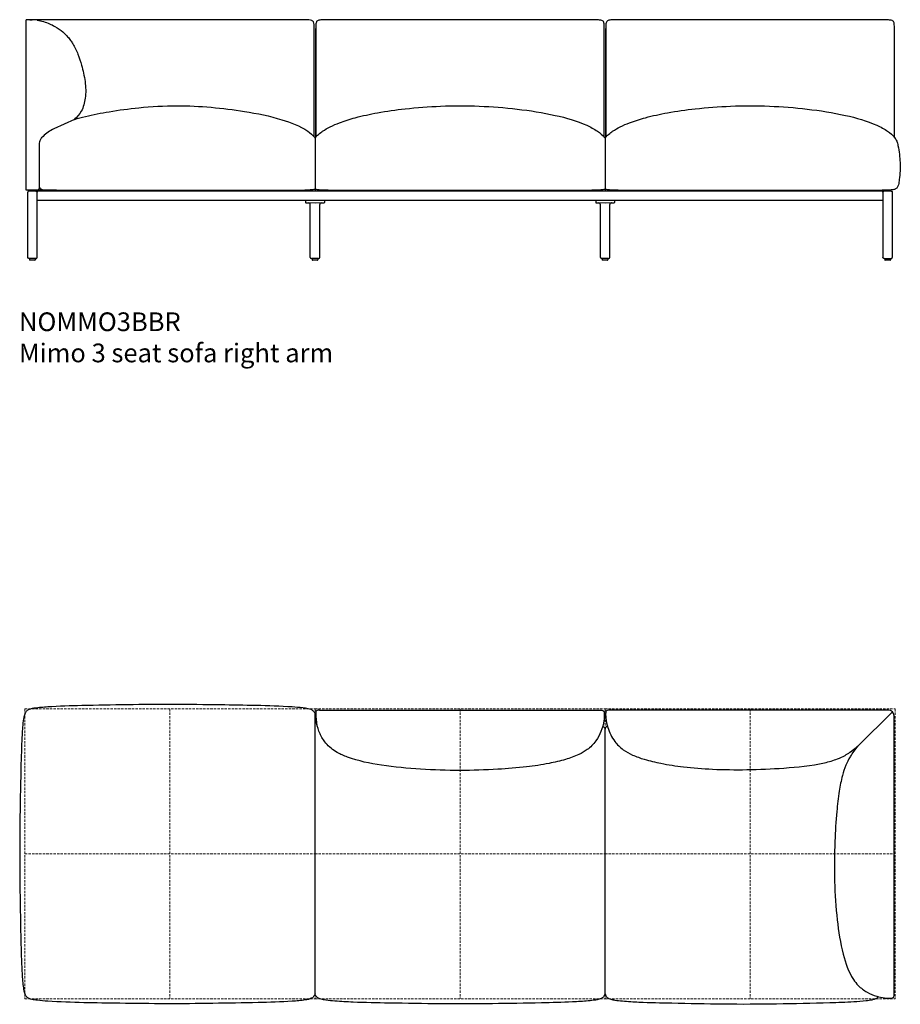
# Model space of a CAD drawing. Units: millimetres. Extents: x 0 to 16372, y 0 to 42871.
# Drawn here: x 5019 to 7372, y 27081 to 29713 of the extents above; entities that cross this region are included whole.
import ezdxf

# ---------------------------------------------------------------- set-up
doc = ezdxf.new("R2010")
doc.units = ezdxf.units.MM
doc.linetypes.add('HIDDEN', pattern=[9.525, 6.35, -3.175])
doc.layers.add('HIDDEN', color=8, linetype='HIDDEN', lineweight=5, plot=False)
doc.layers.add('Lines', color=7, linetype='Continuous')
doc.layers.add('Product Description', color=7, linetype='Continuous', lineweight=9, true_color=0xc4fdbb)
doc.styles.add('Product Description', font='arial.ttf', dxfattribs={"height": 50})

# ---------------------------------------------------------------- blocks, each defined once
blk = doc.blocks.new('NOMMO3LBO_TOP')
at = {"layer": 'HIDDEN'}
for p, q in [((-387.5, 387.5), (387.5, 387.5)), ((-387.5, 387.5), (-387.5, -387.5)), ((0, 387.5), (0, -387.5)), ((387.5, 387.5), (1162.5, 387.5)), ((387.5, 387.5), (387.5, -387.5)), ((775, 387.5), (775, -387.5)), ((1162.5, 387.5), (1937.5, 387.5)), ((1162.5, 387.5), (1162.5, -387.5)), ((1550, 387.5), (1550, -387.5)), ((1937.5, 387.5), (1937.5, -387.5)), ((-387.5, 0), (387.5, 0)), ((387.5, 0), (1162.5, 0)), ((1162.5, 0), (1937.5, 0)), ((-387.5, -387.5), (387.5, -387.5)), ((387.5, -387.5), (1162.5, -387.5)), ((1162.5, -387.5), (1937.5, -387.5))]:
    blk.add_line(p, q, dxfattribs=at)
at = {"layer": 'Lines'}
for p, q in [((387.6, -373.8), (387.6, 373.8)), ((389.5, 379.5), (389.5, 369.1)), ((389.5, 376.5), (389.5, 376.5)), ((399.5, 384.5), (1150.5, 384.5)), ((1160.5, 379.5), (1160.5, 369.1)), ((1164.5, 379.5), (1164.5, 376.5)), ((1164.7, 369.1), (1164.5, 376.5)), ((1919.5, 384.5), (1174.5, 384.5)), ((1930.1, 380.1), (1838.1, 288.1)), ((1934.5, -375.5), (1934.5, 369.5)), ((1167.2, 341.6), (1168.6, 343)), ((1162.3, -374), (1162.3, 333.5)), ((1818, 272.8), (1838.1, 288.1)), ((1823, 268), (1838.1, 288.1)), ((1891.6, -382.5), (1892.6, -381.5)), ((1919.1, -385.5), (1926.5, -385.5)), ((1926.5, -385.5), (1926.5, -385.5)), ((1926.5, -385.5), (1929.5, -385.5))]:
    blk.add_line(p, q, dxfattribs=at)
blk.add_arc((1919.5, 369.5), 15, 0, 90, dxfattribs=at)
for points, knots in [([(-326.7, 393.7), (-296.4, 395.7), (-265.9, 396.6), (-195, 398.3), (-154.5, 398.9), (-31.3, 401), (51.4, 400.6), (198.4, 398.2), (262.7, 397.9), (326.7, 393.7)], [0, 0, 0, 0, 9.132766, 9.132766, 21.276612, 21.276612, 46.09607, 46.09607, 65.365608, 65.365608, 65.365608, 65.365608]), ([(-382.5, -382.5), (-383.2, -381.8), (-383.8, -381.1), (-384.9, -379.5), (-385.4, -378.6), (-386.8, -375.9), (-387.5, -374), (-389, -369), (-389.7, -365.8), (-391.1, -356.5), (-391.8, -350.4), (-393.6, -330.7), (-394.4, -317), (-396.3, -275.8), (-397, -248.3), (-398.7, -174), (-399.4, -127.3), (-401.5, 15.5), (-399.9, 111.6), (-397.3, 236.8), (-396.6, 266), (-394.8, 309.8), (-394, 324.5), (-392.2, 346.4), (-391.5, 353.8), (-389.8, 364.8), (-389.2, 368.5), (-387.6, 374), (-386.9, 375.8), (-385.6, 378.4), (-385.1, 379.2), (-383.9, 380.9), (-383.3, 381.7), (-382.5, 382.5)], [0, 0, 0, 0, 0.278193, 0.278193, 0.608029, 0.608029, 1.221839, 1.221839, 2.210804, 2.210804, 4.057658, 4.057658, 8.157594, 8.157594, 16.428501, 16.428501, 30.447309, 30.447309, 59.267342, 59.267342, 68.028141, 68.028141, 72.424974, 72.424974, 74.641458, 74.641458, 75.777414, 75.777414, 76.374516, 76.374516, 76.683622, 76.683622, 77.003356, 77.003356, 77.003356, 77.003356]), ([(-382.5, 382.5), (-381.8, 383.2), (-381.1, 383.8), (-379.5, 384.9), (-378.6, 385.5), (-375.9, 386.8), (-374, 387.5), (-369, 389), (-365.8, 389.7), (-356.5, 391.2), (-350.3, 391.8), (-338.4, 392.9), (-332.5, 393.4), (-326.7, 393.7)], [0, 0, 0, 0, 0.278193, 0.278193, 0.608223, 0.608223, 1.222734, 1.222734, 2.212969, 2.212969, 4.063959, 4.063959, 5.818136, 5.818136, 5.818136, 5.818136]), ([(326.7, 393.7), (336.1, 393.1), (345.5, 392.4), (359.6, 390.7), (364.4, 390), (371.4, 388.4), (373.8, 387.7), (377.1, 386.2), (378.3, 385.6), (380.5, 384.3), (381.5, 383.5), (382.5, 382.5)], [0, 0, 0, 0, 2.828283, 2.828283, 4.266947, 4.266947, 5.017669, 5.017669, 5.409332, 5.409332, 5.815797, 5.815797, 5.815797, 5.815797]), ([(382.5, 382.5), (383.2, 381.8), (383.8, 381.1), (384.9, 379.5), (385.4, 378.6), (386.8, 375.9), (387.5, 374), (389, 369), (389.7, 365.8), (391.1, 356.5), (391.8, 350.4), (392.5, 343.4), (392.6, 342.5), (392.6, 341.6)], [0, 0, 0, 0, 0.278133, 0.278133, 0.607943, 0.607943, 1.221804, 1.221804, 2.210898, 2.210898, 4.058219, 4.058219, 4.325677, 4.325677, 4.325677, 4.325677]), ([(1160.5, 369.1), (1160.5, 368.5), (1160.5, 368.5), (1160.5, 368.5), (1160.5, 368.4), (1160.5, 368.1), (1160.5, 367.9), (1160.5, 366.8), (1160.4, 365.8), (1160.3, 362.1), (1160, 359.3), (1158.1, 346.7), (1155.1, 336.9), (1148, 318.6), (1143.5, 310), (1131.6, 293.2), (1123.6, 285.3), (1107.8, 273.8), (1100.3, 269.6), (1081.1, 260.6), (1069, 256.3), (1042.4, 248.3), (1027.7, 244.9), (993.1, 238.1), (973, 235.2), (927.3, 229.9), (901.7, 227.9), (842.3, 224.5), (808.6, 222.9), (739.7, 222.9), (704.6, 224.6), (634.7, 228.8), (599.8, 231.8), (534.4, 241.8), (503.5, 248.1), (464.9, 262.4), (455.6, 266.4), (435.4, 277.8), (424.8, 286.3), (410.2, 304), (405, 312.5), (397, 330.4), (393.9, 339.8), (390.4, 355), (389.6, 360.8), (389.5, 367.1), (389.5, 367.5), (389.5, 369.1)], [0.415845, 0.415845, 0.415845, 0.415845, 0.416302, 0.416302, 0.440112, 0.440112, 0.494576, 0.494576, 0.785095, 0.785095, 1.61216, 1.61216, 4.629895, 4.629895, 7.502606, 7.502606, 10.808647, 10.808647, 13.354932, 13.354932, 17.177673, 17.177673, 21.689022, 21.689022, 27.77372, 27.77372, 35.487012, 35.487012, 45.61857, 45.61857, 56.151024, 56.151024, 66.649647, 66.649647, 75.998123, 75.998123, 79.002448, 79.002448, 82.953845, 82.953845, 85.892752, 85.892752, 88.83141, 88.83141, 90.575919, 90.575919, 90.702717, 90.702717, 90.702717, 90.702717]), ([(1164.7, 368.9), (1164.7, 368.9), (1164.7, 368.9), (1164.7, 368.9), (1164.7, 368.9), (1164.7, 368.9), (1164.7, 368.9), (1164.7, 368.9), (1164.7, 368.9), (1164.7, 368.9), (1164.7, 368.9), (1164.7, 368.9), (1164.7, 368.9), (1164.7, 368.9), (1164.7, 368.9), (1164.7, 368.9), (1164.7, 368.9), (1164.7, 368.9), (1164.7, 369.1)], [37, 37, 37, 37, 38, 38, 38, 39, 39, 39, 40, 40, 40, 41.012214, 41.012214, 41.012214, 42, 42, 42, 43, 43, 43, 43]), ([(1164.7, 369.1), (1164.7, 369.1), (1164.7, 369.1), (1164.7, 369.1), (1164.7, 369.1), (1164.7, 369.1), (1164.7, 369.1), (1164.7, 369.1), (1164.7, 369.1), (1164.7, 369.1), (1164.7, 369.1), (1164.7, 369.1), (1164.7, 369.1), (1164.7, 369.1), (1164.7, 369.1), (1164.7, 369), (1164.7, 369), (1164.7, 368.9), (1164.7, 368.9), (1164.7, 368.9), (1164.7, 368.9), (1164.7, 368.9), (1164.7, 368.9), (1164.7, 368.9), (1164.7, 368.7), (1164.7, 368.7), (1164.7, 368.7), (1164.7, 368.7), (1164.7, 368.7), (1164.7, 368.6), (1164.7, 368.6), (1164.7, 368.6), (1164.7, 368.6), (1164.7, 368.6), (1164.7, 368.6), (1164.7, 368.5), (1164.7, 368.5), (1164.7, 368.5), (1164.7, 368.4), (1164.7, 368.3), (1164.7, 368.3), (1164.7, 368.2), (1164.7, 368.2), (1164.7, 368.1), (1164.7, 368.1), (1164.7, 368), (1164.7, 368), (1164.7, 367.7), (1164.8, 367.5), (1164.8, 367.1), (1164.8, 366.8), (1164.8, 365.4), (1164.8, 364.2), (1165.4, 354.6), (1167.5, 346.4), (1170, 338.4)], [0, 0, 0, 0, 0.000015, 0.000015, 0.000076, 0.000076, 0.002029, 0.002029, 0.005936, 0.005936, 0.013748, 0.013748, 0.031808, 0.031808, 0.224447, 0.224447, 1.251864, 1.251864, 2.621743, 2.621743, 3.534993, 3.534993, 4.143827, 4.143827, 5.098148, 5.098148, 5.416185, 5.416185, 5.840234, 5.840234, 7.024953, 7.024953, 13.343452, 13.343452, 15.449627, 15.449627, 16.15173, 16.15173, 16.402231, 16.402231, 16.466045, 16.466045, 16.481909, 16.481909, 16.489767, 16.489767, 16.505573, 16.505573, 16.568195, 16.568195, 16.637038, 16.637038, 17.004306, 17.004306, 19.515205, 19.515205, 19.515205, 19.515205]), ([(1157.3, 341.6), (1158.1, 340.9), (1158.8, 340.1), (1160.2, 338), (1160.9, 336.8), (1161.8, 334.8), (1162, 334.2), (1162.3, 333.5)], [0, 0, 0, 0, 0.336301, 0.336301, 0.805218, 0.805218, 1.015794, 1.015794, 1.015794, 1.015794]), ([(1167.2, 341.6), (1166.4, 340.9), (1165.8, 340.1), (1164.3, 338), (1163.6, 336.8), (1162.8, 334.8), (1162.5, 334.2), (1162.3, 333.5)], [0, 0, 0, 0, 0.336301, 0.336301, 0.805218, 0.805218, 1.015794, 1.015794, 1.015794, 1.015794]), ([(1170, 338.4), (1174.1, 325), (1180.1, 311.8), (1194.8, 292.1), (1202.4, 284.7), (1218.7, 272.9), (1227.2, 268.4), (1246.1, 259.9), (1256.6, 256.3), (1281.9, 248.6), (1296.8, 245.2), (1331.6, 238.3), (1351.6, 235.3), (1397.5, 229.9), (1423.4, 227.9), (1479.9, 225.2), (1510.5, 224.9), (1574.2, 225.9), (1607.3, 227.3), (1676.7, 232.3), (1713.2, 235.8), (1760.5, 246.5), (1772.3, 249.9), (1790.5, 256.8), (1797.3, 259.9), (1808.2, 266), (1812.5, 268.8), (1817.1, 272.1), (1817.5, 272.4), (1818, 272.8)], [0, 0, 0, 0, 4.206638, 4.206638, 7.35441, 7.35441, 10.223951, 10.223951, 13.558089, 13.558089, 18.13375, 18.13375, 24.206206, 24.206206, 31.990994, 31.990994, 41.174985, 41.174985, 51.108109, 51.108109, 62.053929, 62.053929, 65.728597, 65.728597, 67.951926, 67.951926, 69.486015, 69.486015, 69.650771, 69.650771, 69.650771, 69.650771]), ([(1823, 268), (1820.8, 265.2), (1818.8, 262.2), (1812.5, 252.2), (1808.8, 244.7), (1802, 228.1), (1799, 218.8), (1792.9, 195.8), (1790.3, 182), (1785.2, 150), (1783.2, 131.7), (1779.2, 87), (1777.6, 60.5), (1775.1, -1.8), (1774.7, -37.6), (1776.6, -107.9), (1778.7, -142.3), (1786.3, -207.2), (1791.1, -237.9), (1804.9, -291.4), (1812.5, -315.2), (1829.8, -341.3), (1834.2, -346.8), (1846, -358.7), (1853.9, -364.7), (1870.6, -374), (1879.4, -377.5), (1888.4, -380.2)], [1.440678, 1.440678, 1.440678, 1.440678, 2.524075, 2.524075, 4.998203, 4.998203, 7.947701, 7.947701, 12.172678, 12.172678, 17.683675, 17.683675, 25.655832, 25.655832, 36.388867, 36.388867, 46.737323, 46.737323, 56.002995, 56.002995, 63.296372, 63.296372, 65.38968, 65.38968, 68.321212, 68.321212, 71.125313, 71.125313, 71.125313, 71.125313]), ([(-326.7, -393.7), (-336.1, -393.1), (-345.5, -392.4), (-359.6, -390.7), (-364.4, -390), (-371.4, -388.4), (-373.8, -387.7), (-377.1, -386.2), (-378.3, -385.6), (-380.5, -384.3), (-381.5, -383.5), (-382.5, -382.5)], [0, 0, 0, 0, 2.82872, 2.82872, 4.267565, 4.267565, 5.018315, 5.018315, 5.410057, 5.410057, 5.816666, 5.816666, 5.816666, 5.816666]), ([(326.7, -393.7), (296.4, -395.7), (265.9, -396.6), (195.1, -398.3), (154.6, -398.9), (31.4, -401), (-51.3, -400.6), (-198.3, -398.2), (-262.6, -397.9), (-326.7, -393.7)], [0, 0, 0, 0, 9.130672, 9.130672, 21.27421, 21.27421, 46.089519, 46.089519, 65.365605, 65.365605, 65.365605, 65.365605]), ([(382.5, -382.5), (381.8, -383.2), (381.1, -383.8), (379.5, -384.9), (378.6, -385.5), (375.9, -386.8), (374, -387.5), (369, -389), (365.8, -389.7), (356.5, -391.1), (350.4, -391.8), (338.4, -392.9), (332.6, -393.4), (326.7, -393.7)], [0, 0, 0, 0, 0.278133, 0.278133, 0.608041, 0.608041, 1.222254, 1.222254, 2.211989, 2.211989, 4.061394, 4.061394, 5.817265, 5.817265, 5.817265, 5.817265]), ([(387.6, -373.8), (387.1, -375), (386.6, -376.3), (385.6, -378.4), (385.1, -379.2), (383.9, -380.9), (383.3, -381.7), (382.5, -382.5)], [75.958414, 75.958414, 75.958414, 75.958414, 76.374688, 76.374688, 76.68366, 76.68366, 77.003249, 77.003249, 77.003249, 77.003249]), ([(392.7, -382.5), (392, -381.8), (391.4, -381.1), (390.2, -379.5), (389.7, -378.5), (388.6, -376.3), (388, -375.1), (387.6, -373.8)], [0, 0, 0, 0, 0.28408, 0.28408, 0.621787, 0.621787, 1.047132, 1.047132, 1.047132, 1.047132]), ([(1157.2, -382.6), (1156.5, -383.3), (1155.8, -383.9), (1154.1, -385.1), (1153.2, -385.6), (1150.4, -387.1), (1148.5, -387.8), (1143.4, -389.3), (1140.1, -390), (1130.4, -391.5), (1124, -392.3), (1103.6, -394.2), (1089.6, -395), (1047.8, -397), (1020, -397.6), (948.8, -399.1), (905.3, -399.8), (769.7, -401.7), (677.7, -400.4), (553.4, -398.1), (521.2, -397.5), (472.9, -395.6), (456.7, -394.8), (432.5, -392.8), (424.4, -392.1), (412.3, -390.3), (408.1, -389.6), (402.1, -387.9), (400.1, -387.2), (397.3, -385.8), (396.3, -385.3), (394.4, -384.1), (393.5, -383.3), (392.7, -382.5)], [0, 0, 0, 0, 0.284076, 0.284076, 0.621788, 0.621788, 1.252038, 1.252038, 2.268694, 2.268694, 4.200762, 4.200762, 8.420531, 8.420531, 16.747015, 16.747015, 29.799668, 29.799668, 57.41629, 57.41629, 67.079109, 67.079109, 71.929601, 71.929601, 74.37407, 74.37407, 75.622985, 75.622985, 76.27756, 76.27756, 76.61708, 76.61708, 76.968514, 76.968514, 76.968514, 76.968514]), ([(1162.3, -374), (1162.3, -374), (1162.3, -374), (1161.7, -375.6), (1161.1, -377.1), (1159.9, -379.2), (1159.4, -379.9), (1158.4, -381.3), (1157.8, -382), (1157.2, -382.6)], [71.945934, 71.945934, 71.945934, 71.945934, 71.952301, 71.952301, 72.456496, 72.456496, 72.716331, 72.716331, 72.984103, 72.984103, 72.984103, 72.984103]), ([(1162.3, -374), (1162.3, -374), (1162.3, -374), (1162.9, -375.6), (1163.5, -377.1), (1164.7, -379.2), (1165.1, -379.9), (1166.2, -381.3), (1166.7, -382), (1167.4, -382.6)], [71.945934, 71.945934, 71.945934, 71.945934, 71.952301, 71.952301, 72.456496, 72.456496, 72.716331, 72.716331, 72.984103, 72.984103, 72.984103, 72.984103]), ([(1167.4, -382.6), (1168, -383.3), (1168.8, -383.9), (1170.4, -385.1), (1171.4, -385.7), (1174.2, -387.1), (1176.2, -387.8), (1181.5, -389.4), (1185, -390.1), (1195.2, -391.7), (1202, -392.4), (1223.5, -394.4), (1238.3, -395.2), (1282.3, -397.2), (1311.6, -397.8), (1387, -399.3), (1433, -400.2), (1573.6, -402), (1668.2, -399.9), (1784.3, -396.7), (1805.8, -396), (1838.2, -394), (1849, -393.2), (1865.2, -391.4), (1870.7, -390.7), (1878.8, -389), (1881.6, -388.2), (1885.6, -386.7), (1886.9, -386.1), (1889.4, -384.5), (1890.5, -383.7), (1891.6, -382.5)], [0, 0, 0, 0, 0.283943, 0.283943, 0.628572, 0.628572, 1.277656, 1.277656, 2.327843, 2.327843, 4.382878, 4.382878, 8.820684, 8.820684, 17.615332, 17.615332, 31.42983, 31.42983, 59.796824, 59.796824, 66.267268, 66.267268, 69.523819, 69.523819, 71.175952, 71.175952, 72.039263, 72.039263, 72.501522, 72.501522, 72.981841, 72.981841, 72.981841, 72.981841]), ([(1888.4, -380.2), (1895, -382.3), (1901.8, -384.1), (1911.2, -385.3), (1913.8, -385.4), (1916.9, -385.5), (1917.4, -385.5), (1917.9, -385.5), (1918, -385.5), (1918, -385.5), (1918.1, -385.5), (1918.1, -385.5), (1918.2, -385.5), (1918.3, -385.5), (1918.3, -385.5), (1918.4, -385.5), (1918.4, -385.5), (1918.5, -385.5), (1918.5, -385.5), (1918.6, -385.5), (1918.6, -385.5), (1918.6, -385.5), (1918.6, -385.5), (1918.6, -385.5), (1918.6, -385.5), (1918.6, -385.5), (1918.6, -385.5), (1918.7, -385.5), (1918.7, -385.5), (1918.7, -385.5), (1918.7, -385.5), (1918.7, -385.5), (1918.7, -385.5), (1918.7, -385.5), (1918.6, -385.5), (1918.7, -385.5), (1918.8, -385.5), (1918.8, -385.5), (1918.8, -385.5), (1918.9, -385.5), (1918.9, -385.5), (1918.9, -385.5), (1918.9, -385.5), (1918.9, -385.5), (1918.9, -385.5), (1918.9, -385.5), (1918.9, -385.5), (1918.9, -385.5), (1918.9, -385.5), (1918.9, -385.5), (1918.9, -385.5), (1918.9, -385.5), (1919, -385.5), (1919, -385.5), (1919.1, -385.5), (1919.1, -385.5), (1919.1, -385.5), (1919.1, -385.5), (1919.1, -385.5), (1919.1, -385.5), (1919.1, -385.5), (1919.1, -385.5), (1919.1, -385.5), (1919.1, -385.5), (1919.1, -385.5), (1919.1, -385.5), (1919.1, -385.5), (1919.1, -385.5), (1919.1, -385.5), (1919.1, -385.5), (1919.1, -385.5), (1919.1, -385.5)], [0, 0, 0, 0, 2.083652, 2.083652, 2.86141, 2.86141, 3.007091, 3.007091, 3.020133, 3.020133, 3.033299, 3.033299, 3.046463, 3.046463, 3.099957, 3.099957, 3.308458, 3.308458, 3.77591, 3.77591, 5.178156, 5.178156, 9.384859, 9.384859, 12.539884, 12.539884, 13.723018, 13.723018, 14.134399, 14.134399, 14.442935, 14.442935, 14.465494, 14.465494, 14.503874, 14.503874, 14.607801, 14.607801, 14.711744, 14.711744, 14.867631, 14.867631, 15.101459, 15.101459, 15.4522, 15.4522, 15.978312, 15.978312, 16.767481, 16.767481, 17.951235, 17.951235, 18.839053, 18.839053, 19.504919, 19.504919, 19.512722, 19.512722, 19.51597, 19.51597, 19.517594, 19.517594, 19.518406, 19.518406, 19.518812, 19.518812, 19.519015, 19.519015, 19.51904, 19.51904, 19.519053, 19.519053, 19.519053, 19.519053]), ([(1918.9, -385.5), (1918.9, -385.5), (1918.9, -385.5), (1918.9, -385.5), (1918.9, -385.5), (1918.9, -385.5), (1918.9, -385.5), (1918.9, -385.5), (1918.9, -385.5), (1918.9, -385.5), (1918.9, -385.5), (1918.9, -385.5), (1918.9, -385.5), (1918.9, -385.5), (1918.9, -385.5), (1918.9, -385.5), (1918.9, -385.5), (1918.9, -385.5), (1919.1, -385.5)], [37, 37, 37, 37, 38, 38, 38, 39, 39, 39, 40, 40, 40, 41.012214, 41.012214, 41.012214, 42, 42, 42, 43, 43, 43, 43])]:
    blk.add_open_spline(points, degree=3, knots=knots, dxfattribs=at)
for points in [[(399.5, 384.5), (395.7, 384.5), (389.5, 383.2), (389.5, 379.5)], [(389.5, 369.1), (389.5, 369.1), (389.5, 369.1), (389.5, 369.1)], [(1150.5, 384.5), (1154.2, 384.5), (1160.5, 383.2), (1160.5, 379.5)], [(1174.5, 384.5), (1170.8, 384.5), (1164.5, 383.2), (1164.5, 379.5)], [(392.8, 341.7), (393, 342), (393.2, 342.2), (393.5, 342.4)], [(1156.5, 342.4), (1156.8, 342.1), (1157.1, 341.9), (1157.3, 341.6)], [(392.6, 341.6), (392.7, 341.6), (392.7, 341.7), (392.8, 341.7)], [(1934.5, -375.5), (1934.5, -379.2), (1933.2, -385.5), (1929.5, -385.5)]]:
    blk.add_open_spline(points, degree=3, dxfattribs=at)
blk = doc.blocks.new('NOMMO3BBR_FRONT')
at = {"layer": 'Lines'}
for p, q in [((703.2, 643.2), (-17, 643.2)), ((-17, 187.2), (-17, 643.2)), ((12.6, 641.5), (-0.8, 642.9)), ((757, 328.9), (757, 619.8)), ((1528, 329), (1528, 619.8)), ((1532, 328.9), (1532, 619.8)), ((2303, 329), (2303, 619.8)), ((112, 376.5), (57.4, 351.4)), ((28.4, 331.2), (24.3, 327)), ((755.2, 326.6), (755.2, 185.2)), ((1530, 326.3), (1530, 185.2)), ((18, 271.2), (18, 219.6)), ((-9, 187.2), (-17, 187.2)), ((2294.5, 185.2), (-9.5, 185.2)), ((-1.4, 187.2), (-9, 187.2)), ((9, 187.2), (-9, 187.2)), ((64, 187.2), (9, 187.2)), ((12.5, 182.2), (12.5, 185.2)), ((64, 187.3), (64, 185.2)), ((77, 185.2), (64, 185.2)), ((682, 185.2), (77, 185.2)), ((695, 185.2), (682, 185.2)), ((695, 185.2), (695, 187.3)), ((815, 185.2), (815, 187.2)), ((1470, 185.2), (815, 185.2)), ((1470, 187.2), (1470, 185.2)), ((1590, 185.2), (1590, 187.2)), ((2245, 185.2), (1590, 185.2)), ((2245, 187.2), (2245, 185.2)), ((2272.5, 182.2), (2272.5, 185.2)), ((-12.5, 8), (-12.5, 182.2)), ((12.5, 182.2), (12.5, 182)), ((12.5, 8), (12.5, 182.2)), ((2272.5, 159.8), (12.5, 159.8)), ((730, 159.8), (730, 154.3)), ((780, 159.8), (780, 154.3)), ((1505, 159.8), (1505, 154.3)), ((1555, 159.8), (1555, 154.3)), ((2272.5, 182.2), (2272.5, 182)), ((2272.5, 182.2), (2272.5, 8)), ((2297.5, 8), (2297.5, 182.2)), ((731, 153.3), (737.9, 153.2)), ((755, 153.1), (737.9, 153.2)), ((742.5, 7.5), (742.5, 148.9)), ((772.1, 153.2), (755, 153.1)), ((767.5, 7.5), (767.5, 148.9)), ((772.1, 153.2), (779, 153.3)), ((1506, 153.3), (1512.9, 153.2)), ((1530, 153.1), (1512.9, 153.2)), ((1517.5, 7.5), (1517.5, 148.9)), ((1547.1, 153.2), (1530, 153.1)), ((1542.5, 7.5), (1542.5, 148.9)), ((1547.1, 153.2), (1554, 153.3)), ((9.5, 5), (-9.5, 5)), ((-7.5, 5), (-7.5, 1)), ((6.5, 0), (-6.5, 0)), ((7.5, 5), (7.5, 1)), ((764.5, 4.5), (745.5, 4.5)), ((747.5, 4.5), (747.5, 1)), ((761.5, 0), (748.5, 0)), ((762.5, 4.5), (762.5, 1)), ((1539.5, 4.5), (1520.5, 4.5)), ((1522.5, 4.5), (1522.5, 1)), ((1536.5, 0), (1523.5, 0)), ((1537.5, 4.5), (1537.5, 1)), ((2275.5, 5), (2294.5, 5)), ((2277.5, 5), (2277.5, 1)), ((2291.5, 0), (2278.5, 0)), ((2292.5, 5), (2292.5, 1))]:
    blk.add_line(p, q, dxfattribs=at)
for centre, radius, start, end in [((99.2, 260.6), 100, 114.7027, 135.073), ((731, 154.3), 1, 180, 269.5), ((779, 154.3), 1, 270.5, 0), ((1506, 154.3), 1, 180, 269.5), ((1554, 154.3), 1, 270.5, 0), ((-9.5, 8), 3, 269.9991, 270), ((-6.5, 1), 1, 180, 270), ((6.5, 1), 1, 270, 0), ((745.5, 7.5), 3, 180, 270), ((748.5, 1), 1, 180, 270), ((761.5, 1), 1, 270, 0), ((764.5, 7.5), 3, 270, 0), ((1520.5, 7.5), 3, 180, 270), ((1523.5, 1), 1, 180, 270), ((1536.5, 1), 1, 270, 0), ((1539.5, 7.5), 3, 270, 0), ((2278.5, 1), 1, 180, 270), ((2291.5, 1), 1, 270, 0), ((2294.5, 8), 3, 270, 270.0009)]:
    blk.add_arc(centre, radius, start, end, dxfattribs=at)
for points, knots in [([(-7.2, 643.2), (-5.8, 643.2), (-4.3, 643.2), (-2.5, 643.1), (-2.1, 643), (-0.8, 642.9)], [-0.9314281, -0.9314281, -0.9314281, -0.9314281, -0.4546242, -0.4546242, -0.2917786, -0.2917786, -0.2917786, -0.2917786]), ([(29.8, 637.9), (40.5, 634.9), (51, 630.5), (68, 620.7), (75.2, 615.5), (85.7, 606.5), (89.9, 602.4), (96.7, 594.7), (99.3, 591.4), (104.1, 584.8), (106.1, 581.7), (110.6, 574.3), (113.1, 569.8), (117.6, 560.4), (119.7, 555.5), (125.4, 541.2), (128.5, 531.5), (135.3, 507.4), (138.5, 492.7), (142.5, 463), (143.1, 447.8), (139.5, 421.1), (136.3, 409.1), (126, 390.5), (119.8, 383.1), (112.4, 376.9), (112.2, 376.7), (112, 376.5)], [0, 0, 0, 0, 3.331811, 3.331811, 6.094482, 6.094482, 8.362924, 8.362924, 9.856355, 9.856355, 11.010319, 11.010319, 12.521915, 12.521915, 14.142631, 14.142631, 17.234076, 17.234076, 21.758601, 21.758601, 26.232612, 26.232612, 29.832256, 29.832256, 32.637756, 32.637756, 32.722131, 32.722131, 32.722131, 32.722131]), ([(752.8, 619.9), (752.8, 625.7), (752.7, 627.8), (752.3, 632.9), (751.8, 635.3), (750.4, 638), (749.8, 638.8), (748.2, 640.2), (747.2, 640.7), (744.3, 641.7), (742, 642.2), (731.7, 643.2), (720.7, 643.2), (703.2, 643.2)], [83.981939, 83.981939, 83.981939, 83.981939, 84.454575, 84.454575, 85.103249, 85.103249, 85.434466, 85.434466, 85.795309, 85.795309, 86.404004, 86.404004, 87.747819, 87.747819, 87.747819, 87.747819]), ([(806.5, 643.1), (791.7, 643.1), (781.5, 643.1), (769.1, 642.4), (765.6, 641.8), (762.1, 640.4), (761.1, 639.8), (759.6, 638.3), (759, 637.6), (758.1, 635.4), (757.7, 634), (757, 629), (757, 624.8), (757, 586.7), (757, 555.5), (757, 504.1), (757, 483.9), (757, 435.4), (757, 407), (757, 362.1), (757, 345.5), (757, 328.9)], [0, 0, 0, 0, 4.441528, 4.441528, 7.826026, 7.826026, 9.343558, 9.343558, 10.539029, 10.539029, 12.044272, 12.044272, 14.923924, 14.923924, 28.179791, 28.179791, 36.707025, 36.707025, 48.736097, 48.736097, 55.7718, 55.7718, 55.7718, 55.7718]), ([(1528, 329), (1528, 335.7), (1528, 342.5), (1528, 363.9), (1528, 378.6), (1528, 438.4), (1528, 483.4), (1528, 552), (1528, 575.5), (1528, 605.2), (1528, 611.3), (1528, 624.6), (1528, 628.6), (1527.3, 633.8), (1526.9, 635.4), (1525.8, 637.7), (1525.2, 638.5), (1523.7, 639.9), (1522.7, 640.4), (1520.1, 641.5), (1518.1, 641.9), (1508.3, 643.1), (1497, 643.1), (1388.5, 643.1), (1300.6, 643.1), (1077.3, 643.1), (941.9, 643.1), (806.5, 643.1)], [35.260265, 35.260265, 35.260265, 35.260265, 38.388335, 38.388335, 45.205111, 45.205111, 66.112157, 66.112157, 77.003543, 77.003543, 79.871945, 79.871945, 83.152804, 83.152804, 85.121163, 85.121163, 86.643111, 86.643111, 88.300999, 88.300999, 90.909628, 90.909628, 97.475582, 97.475582, 125.64808, 125.64808, 169.021338, 169.021338, 169.021338, 169.021338]), ([(1581.5, 643.1), (1566.7, 643.1), (1556.5, 643.1), (1544.1, 642.4), (1540.6, 641.8), (1537.1, 640.4), (1536.1, 639.8), (1534.6, 638.3), (1534, 637.6), (1533.1, 635.4), (1532.7, 634), (1532, 629), (1532, 624.8), (1532, 586.7), (1532, 555.5), (1532, 504.1), (1532, 483.9), (1532, 435.4), (1532, 407), (1532, 362.1), (1532, 345.5), (1532, 328.9)], [0, 0, 0, 0, 4.441528, 4.441528, 7.826026, 7.826026, 9.343558, 9.343558, 10.539029, 10.539029, 12.044272, 12.044272, 14.923924, 14.923924, 28.179791, 28.179791, 36.707025, 36.707025, 48.736097, 48.736097, 55.7718, 55.7718, 55.7718, 55.7718]), ([(2303, 329), (2303, 335.7), (2303, 342.5), (2303, 363.9), (2303, 378.6), (2303, 438.4), (2303, 483.4), (2303, 552), (2303, 575.5), (2303, 605.2), (2303, 611.3), (2303, 624.6), (2303, 628.6), (2302.3, 633.8), (2301.9, 635.4), (2300.8, 637.7), (2300.2, 638.5), (2298.7, 639.9), (2297.7, 640.4), (2295.1, 641.5), (2293.1, 641.9), (2283.3, 643.1), (2272, 643.1), (2163.5, 643.1), (2075.6, 643.1), (1852.3, 643.1), (1716.9, 643.1), (1581.5, 643.1)], [35.260265, 35.260265, 35.260265, 35.260265, 38.388335, 38.388335, 45.205111, 45.205111, 66.112157, 66.112157, 77.003543, 77.003543, 79.871945, 79.871945, 83.152804, 83.152804, 85.121163, 85.121163, 86.643111, 86.643111, 88.300999, 88.300999, 90.909628, 90.909628, 97.475582, 97.475582, 125.64808, 125.64808, 169.021338, 169.021338, 169.021338, 169.021338]), ([(752.8, 329.8), (752.8, 331), (752.8, 332.2), (752.8, 333.4), (752.8, 342.5), (752.8, 355.2), (752.8, 370), (752.8, 384.8), (752.8, 401.7), (752.8, 420.6), (752.8, 439.8), (752.8, 460.9), (752.8, 488), (752.8, 514.4), (752.8, 546.1), (752.8, 569.6), (752.8, 592.9), (752.8, 608), (752.8, 619.9)], [37.864934, 37.864934, 37.864934, 37.864934, 38, 38, 38, 39, 39, 39, 40, 40, 40, 41.012214, 41.012214, 41.012214, 42, 42, 42, 42.978291, 42.978291, 42.978291, 42.978291]), ([(112.1, 376.6), (121.9, 379.6), (131.7, 382.3), (162.4, 389.8), (183.5, 393.8), (231.1, 401.6), (257.6, 405), (318.1, 411.1), (352.2, 413.1), (416.8, 413.2), (447.2, 411.7), (507.4, 406.4), (537.1, 402.7), (600.4, 392.7), (634, 385.9), (690.6, 368.2), (714.8, 359.4), (735.4, 345)], [7.788531, 7.788531, 7.788531, 7.788531, 10.84749, 10.84749, 17.275059, 17.275059, 25.298314, 25.298314, 35.524165, 35.524165, 44.655249, 44.655249, 53.636128, 53.636128, 63.877048, 63.877048, 71.407187, 71.407187, 71.407187, 71.407187]), ([(775.1, 345), (781.6, 349.5), (788.5, 353.5), (803.6, 360.9), (811.8, 364.4), (834.1, 372.8), (848.3, 377.2), (882.2, 386.4), (902, 390.7), (946.4, 398.6), (971, 402.1), (1027.2, 408.4), (1058.8, 410.8), (1124.9, 413.5), (1159.4, 413.5), (1227.7, 410.7), (1261.4, 408.1), (1329.2, 400.2), (1363.4, 395), (1425.7, 380.9), (1454.3, 372.8), (1491.2, 356.4), (1500.9, 351.3), (1509.9, 345)], [0, 0, 0, 0, 2.382886, 2.382886, 5.052058, 5.052058, 9.52732, 9.52732, 15.585756, 15.585756, 23.041517, 23.041517, 32.540789, 32.540789, 42.888752, 42.888752, 53.027619, 53.027619, 63.368809, 63.368809, 72.189397, 72.189397, 75.482802, 75.482802, 75.482802, 75.482802]), ([(1550.1, 345), (1556.6, 349.5), (1563.5, 353.5), (1578.6, 360.9), (1586.8, 364.4), (1609.1, 372.8), (1623.3, 377.2), (1657.2, 386.4), (1677, 390.7), (1721.4, 398.6), (1746, 402.1), (1802.2, 408.4), (1833.8, 410.8), (1899.9, 413.5), (1934.4, 413.5), (2002.7, 410.7), (2036.4, 408.1), (2104.2, 400.2), (2138.4, 395), (2200.7, 380.9), (2229.3, 372.8), (2266.2, 356.4), (2275.9, 351.3), (2284.9, 345)], [0, 0, 0, 0, 2.382886, 2.382886, 5.052058, 5.052058, 9.52732, 9.52732, 15.585756, 15.585756, 23.041517, 23.041517, 32.540789, 32.540789, 42.888752, 42.888752, 53.027619, 53.027619, 63.368809, 63.368809, 72.189397, 72.189397, 75.482802, 75.482802, 75.482802, 75.482802]), ([(735.4, 345), (742.2, 340.2), (748.9, 334.8), (754.5, 327.7), (754.9, 327.2), (755.2, 326.6)], [0, 0, 0, 0, 2.51904, 2.51904, 2.713025, 2.713025, 2.713025, 2.713025]), ([(755.2, 326.6), (757.2, 329.4), (759.5, 331.9), (765.4, 337.6), (769.2, 340.7), (773.8, 344), (774.4, 344.5), (775.1, 345)], [14.62798, 14.62798, 14.62798, 14.62798, 15.63326, 15.63326, 17.094811, 17.094811, 17.335308, 17.335308, 17.335308, 17.335308]), ([(1509.9, 345), (1516.8, 340.1), (1523.5, 334.7), (1529.1, 327.5), (1529.6, 326.9), (1530, 326.3)], [0, 0, 0, 0, 2.51904, 2.51904, 2.745656, 2.745656, 2.745656, 2.745656]), ([(1530, 326.3), (1532, 329.2), (1534.4, 331.8), (1540.4, 337.6), (1544.2, 340.7), (1548.8, 344), (1549.4, 344.5), (1550.1, 345)], [14.58589, 14.58589, 14.58589, 14.58589, 15.63326, 15.63326, 17.094811, 17.094811, 17.335308, 17.335308, 17.335308, 17.335308]), ([(2284.9, 345), (2291.8, 340.1), (2298.5, 334.7), (2305.9, 325.2), (2307.9, 321.9), (2310.7, 314.7), (2311.7, 310.8), (2314.2, 299.1), (2315.3, 291.3), (2318, 268.7), (2318.7, 253.7), (2317.7, 231.1), (2317.1, 223.3), (2315.5, 210.9), (2314.9, 206.2), (2312.9, 199.2), (2311.9, 196.7), (2309.7, 193.6), (2308.9, 192.7), (2306.9, 191.2), (2305.8, 190.6), (2303.5, 189.7), (2302.4, 189.4), (2301.3, 189.2)], [0, 0, 0, 0, 2.51904, 2.51904, 3.631217, 3.631217, 4.840068, 4.840068, 7.215543, 7.215543, 11.668061, 11.668061, 14.011129, 14.011129, 15.416457, 15.416457, 16.200349, 16.200349, 16.557833, 16.557833, 16.94698, 16.94698, 17.303295, 17.303295, 17.303295, 17.303295]), ([(24.3, 327), (24, 326.7), (23.7, 326.4), (22.6, 325.1), (21.8, 323.9), (20.2, 320.7), (19.5, 318.7), (18.5, 314.1), (18.3, 311.6), (18.1, 307.8), (18, 306.4), (18, 305)], [42.824761, 42.824761, 42.824761, 42.824761, 42.944363, 42.944363, 43.363071, 43.363071, 44.007448, 44.007448, 44.750999, 44.750999, 45.172468, 45.172468, 45.172468, 45.172468]), ([(18, 306.8), (18, 306.8), (18, 306.7), (18, 306.2), (18, 305.9), (18, 305.2), (18, 304.9), (18, 304), (18, 303.5), (18, 302.6), (18, 302.1), (18, 301.1), (18, 300.4), (18, 296.5), (18, 293.3), (18, 284.9), (18, 279.6), (18, 273.3), (18, 272.2), (18, 271.2)], [13.302649, 13.302649, 13.302649, 13.302649, 13.753686, 13.753686, 14.055771, 14.055771, 14.276926, 14.276926, 14.492441, 14.492441, 14.630551, 14.630551, 14.846687, 14.846687, 15.798043, 15.798043, 17.383213, 17.383213, 17.691466, 17.691466, 17.691466, 17.691466]), ([(18, 219.6), (18, 214.4), (18, 209.1), (18, 201.7), (18, 199.5), (17.9, 196.2), (17.9, 195), (17.8, 193), (17.7, 192.2), (17.6, 191), (17.5, 190.5), (17.3, 189.7), (17.2, 189.3), (17, 188.7), (16.8, 188.6), (16.7, 188.4), (16.6, 188.4), (16.4, 188.3), (16.2, 188.2), (16, 188.2), (15.8, 188.1), (15.7, 188.1)], [22.848611, 22.848611, 22.848611, 22.848611, 24.428696, 24.428696, 25.076377, 25.076377, 25.440393, 25.440393, 25.692641, 25.692641, 25.870907, 25.870907, 26.035428, 26.035428, 26.22979, 26.22979, 26.343606, 26.343606, 26.427862, 26.427862, 26.49151, 26.49151, 26.49151, 26.49151]), ([(15.7, 188.1), (14.9, 187.9), (14, 187.7), (11, 187.5), (9.4, 187.4), (4.8, 187.2), (1.2, 187.2), (-1.4, 187.2)], [-1.509444, -1.509444, -1.509444, -1.509444, -1.143944, -1.143944, -0.790479, -0.790479, -0.014894, -0.014894, -0.014894, -0.014894]), ([(15.7, 188.1), (15.7, 188.1), (15.7, 188.1), (15.7, 188.1), (15.7, 188.1), (15.7, 188.1), (15.7, 188.1)], [12.7761032, 12.7761032, 12.7761032, 12.7761032, 13, 13, 13, 13.0568784, 13.0568784, 13.0568784, 13.0568784]), ([(18, 199.2), (18.2, 197.6), (18.5, 196.5), (19.4, 193.6), (20.1, 192.6), (20.9, 191.7), (21.5, 191.1), (23.6, 189.9), (25.1, 189.4), (26, 189.2)], [10.358128, 10.358128, 10.358128, 10.358128, 12.405768, 12.405768, 16.366034, 16.366034, 22.580041, 22.580041, 31.549859, 31.549859, 31.549859, 31.549859]), ([(39, 187.7), (49.6, 187.2), (64.9, 187.3), (182, 187.3), (395.9, 187.3), (428, 187.3), (537.2, 187.3), (606, 187.3), (632.2, 187.3), (664.6, 187.3), (674.2, 187.3), (687.6, 187.3), (694.6, 187.3), (700.9, 187.3), (705.3, 187.3), (712.8, 187.3), (716.4, 187.3), (728.1, 187.4)], [0.050411, 0.050411, 0.050411, 0.050411, 3.203475, 3.203475, 9.600654, 9.600654, 13.023022, 13.023022, 14.594953, 14.594953, 15.237856, 15.237856, 15.514268, 15.514268, 15.895648, 15.895648, 16.234083, 16.234083, 16.234083, 16.234083]), ([(751.7, 189.2), (748.5, 188.5), (745.2, 188.2), (739.6, 187.8), (737.2, 187.7), (732.6, 187.5), (730.4, 187.4), (728.1, 187.4)], [0, 0, 0, 0, 1.036271, 1.036271, 1.811204, 1.811204, 2.593905, 2.593905, 2.593905, 2.593905]), ([(755.1, 190.3), (755.1, 190.3), (755.1, 190.2), (754, 189.8), (752.9, 189.5), (751.7, 189.2)], [16.9379587, 16.9379587, 16.9379587, 16.9379587, 16.9469802, 16.9469802, 17.3032949, 17.3032949, 17.3032949, 17.3032949]), ([(790, 187.3), (781.6, 187.3), (781, 187.3), (778.7, 187.4), (776.9, 187.4), (773.2, 187.6), (771.4, 187.7), (767.5, 187.9), (765.4, 188.1), (761.6, 188.6), (760.2, 188.8), (758.7, 189.2), (757.6, 189.4), (756.4, 189.7), (755.2, 190.1)], [0, 0, 0, 0, 0.782359, 0.782359, 2.266183, 2.266183, 3.251463, 3.251463, 4.12412, 4.12412, 4.630824, 4.630824, 4.630824, 5.019038, 5.019038, 5.019038, 5.019038]), ([(790, 187.3), (799.2, 187.2), (811.3, 187.2), (898.6, 187.2), (1134.8, 187.2), (1178.3, 187.2), (1301.3, 187.2), (1375.7, 187.2), (1404.6, 187.2), (1439.1, 187.2), (1449.3, 187.2), (1461.6, 187.2), (1463.9, 187.2), (1467, 187.2), (1467.9, 187.2), (1472.2, 187.2), (1485.3, 187.2), (1495, 187.3)], [0.412099, 0.412099, 0.412099, 0.412099, 2.770043, 2.770043, 62.650321, 62.650321, 116.682137, 116.682137, 140.490061, 140.490061, 150.119468, 150.119468, 152.335547, 152.335547, 153.14847, 153.14847, 156.538988, 156.538988, 156.538988, 156.538988]), ([(1526.3, 189.2), (1523.1, 188.4), (1519.7, 188.1), (1511.6, 187.5), (1506.9, 187.4), (1499.9, 187.3), (1497.4, 187.2), (1495, 187.3)], [0, 0, 0, 0, 1.036271, 1.036271, 2.618866, 2.618866, 3.555975, 3.555975, 3.555975, 3.555975]), ([(1530, 190.3), (1529.9, 190.3), (1529.7, 190.2), (1528.5, 189.7), (1527.4, 189.4), (1526.3, 189.2)], [16.9035126, 16.9035126, 16.9035126, 16.9035126, 16.9469802, 16.9469802, 17.3032949, 17.3032949, 17.3032949, 17.3032949]), ([(1565, 187.3), (1556.6, 187.3), (1556, 187.3), (1553.7, 187.4), (1551.9, 187.4), (1548.2, 187.6), (1546.4, 187.7), (1542.5, 187.9), (1540.4, 188.1), (1536.6, 188.6), (1535.2, 188.8), (1533.7, 189.2), (1532.5, 189.4), (1531.2, 189.8), (1530, 190.2)], [0, 0, 0, 0, 0.782359, 0.782359, 2.266183, 2.266183, 3.251463, 3.251463, 4.12412, 4.12412, 4.630824, 4.630824, 4.630824, 5.046519, 5.046519, 5.046519, 5.046519]), ([(1565, 187.3), (1574.2, 187.2), (1586.3, 187.2), (1673.6, 187.2), (1909.8, 187.2), (1953.3, 187.2), (2076.3, 187.2), (2150.7, 187.2), (2179.6, 187.2), (2214.1, 187.2), (2224.3, 187.2), (2236.6, 187.2), (2238.9, 187.2), (2242, 187.2), (2242.9, 187.2), (2247.2, 187.2), (2260.3, 187.2), (2270, 187.3)], [0.412099, 0.412099, 0.412099, 0.412099, 2.770043, 2.770043, 62.650321, 62.650321, 116.682137, 116.682137, 140.490061, 140.490061, 150.119468, 150.119468, 152.335547, 152.335547, 153.14847, 153.14847, 156.538988, 156.538988, 156.538988, 156.538988]), ([(2301.3, 189.2), (2298.1, 188.4), (2294.7, 188.1), (2286.6, 187.5), (2281.9, 187.4), (2274.9, 187.3), (2272.4, 187.2), (2270, 187.3)], [0, 0, 0, 0, 1.036271, 1.036271, 2.618866, 2.618866, 3.555975, 3.555975, 3.555975, 3.555975]), ([(742.5, 148.9), (742.5, 149.4), (742.4, 149.9), (742.1, 150.7), (741.9, 151.1), (741.4, 151.9), (741, 152.2), (740.3, 152.7), (739.8, 152.9), (739.2, 153.1), (739, 153.1), (738.6, 153.2), (738.4, 153.2), (738.2, 153.2)], [0, 0, 0, 0, 0.1393782, 0.1393782, 0.276307, 0.276307, 0.4133237, 0.4133237, 0.5503372, 0.5503372, 0.6092075, 0.6092075, 0.6692189, 0.6692189, 0.6692189, 0.6692189]), ([(771.8, 153.2), (771.5, 153.2), (771.3, 153.2), (770.9, 153.1), (770.7, 153.1), (770, 152.9), (769.6, 152.7), (768.9, 152.1), (768.6, 151.8), (768, 151), (767.8, 150.6), (767.6, 149.8), (767.5, 149.3), (767.5, 148.9)], [0, 0, 0, 0, 0.0665612, 0.0665612, 0.1315735, 0.1315735, 0.2685877, 0.2685877, 0.4055884, 0.4055884, 0.5429659, 0.5429659, 0.6693377, 0.6693377, 0.6693377, 0.6693377]), ([(1517.5, 148.9), (1517.5, 149.4), (1517.4, 149.9), (1517.1, 150.7), (1516.9, 151.1), (1516.4, 151.9), (1516, 152.2), (1515.3, 152.7), (1514.8, 152.9), (1514.2, 153.1), (1514, 153.1), (1513.6, 153.2), (1513.4, 153.2), (1513.2, 153.2)], [0, 0, 0, 0, 0.1393782, 0.1393782, 0.276307, 0.276307, 0.4133237, 0.4133237, 0.5503372, 0.5503372, 0.6092075, 0.6092075, 0.6692189, 0.6692189, 0.6692189, 0.6692189]), ([(1546.8, 153.2), (1546.5, 153.2), (1546.3, 153.2), (1545.9, 153.1), (1545.7, 153.1), (1545, 152.9), (1544.6, 152.7), (1543.9, 152.1), (1543.6, 151.8), (1543, 151), (1542.8, 150.6), (1542.6, 149.8), (1542.5, 149.3), (1542.5, 148.9)], [0, 0, 0, 0, 0.0665612, 0.0665612, 0.1315735, 0.1315735, 0.2685877, 0.2685877, 0.4055884, 0.4055884, 0.5429659, 0.5429659, 0.6693377, 0.6693377, 0.6693377, 0.6693377])]:
    blk.add_open_spline(points, degree=3, knots=knots, dxfattribs=at)
for points in [[(12.6, 641.5), (18.4, 640.6), (24.1, 639.4), (29.8, 637.9)], [(18, 300.3), (18, 300.3), (18, 300.3), (18, 300.3)], [(26, 189.2), (29.3, 188.4), (34, 187.9), (39, 187.7)]]:
    blk.add_open_spline(points, degree=3, dxfattribs=at)
for points, weights, degree in [([(-9.5, 185.2), (-12.5, 185.2), (-12.5, 182.2)], [1, 0.707106781183, 1], 2), ([(9.5, 185.2), (12.5, 185.2), (12.5, 182.2)], [1, 0.707106781183, 1], 2), ([(2275.5, 185.2), (2272.5, 185.2), (2272.5, 182.2)], [1, 0.707106781183, 1], 2), ([(2294.5, 185.2), (2297.5, 185.2), (2297.5, 182.2)], [1, 0.707106781183, 1], 2), ([(2272.5, 182), (2272.5, 182), (2272.5, 182), (2272.5, 182)], [0.999998144118, 0.999998762744, 0.999999381371, 1], 3), ([(-9.5, 5), (-12.5, 5), (-12.5, 8)], [1, 0.707106781187, 1], 2), ([(9.5, 5), (12.5, 5), (12.5, 8)], [1, 0.707106781187, 1], 2), ([(2272.5, 8), (2272.5, 8), (2272.5, 8), (2272.5, 8)], [1, 0.999999381371, 0.999998762744, 0.999998144118], 3), ([(2275.5, 5), (2272.5, 5), (2272.5, 8)], [1, 0.707106781187, 1], 2), ([(2294.5, 5), (2297.5, 5), (2297.5, 8)], [1, 0.707106781187, 1], 2)]:
    blk.add_rational_spline(points, weights, degree=degree, dxfattribs=at)

msp = doc.modelspace()

# ---------------------------------------------------------------- block references
at = {"layer": 'Lines'}
for name, p in [('NOMMO3BBR_FRONT', (5052.9, 29070.1)), ('NOMMO3LBO_TOP', (5420.4, 27483.2))]:
    msp.add_blockref(name, p, dxfattribs=at)

# ---------------------------------------------------------------- texts
at = {"layer": 'Product Description', "insert": (5017, 28930.8), "char_height": 50, "attachment_point": 1, "style": 'Product Description'}
msp.add_mtext_dynamic_manual_height_columns('\\pxql;NOMMO3BBR\\PMimo 3 seat sofa right arm', width=1960.808, gutter_width=37.5, heights=[0], dxfattribs=at)

doc.saveas('drawing.dxf')
